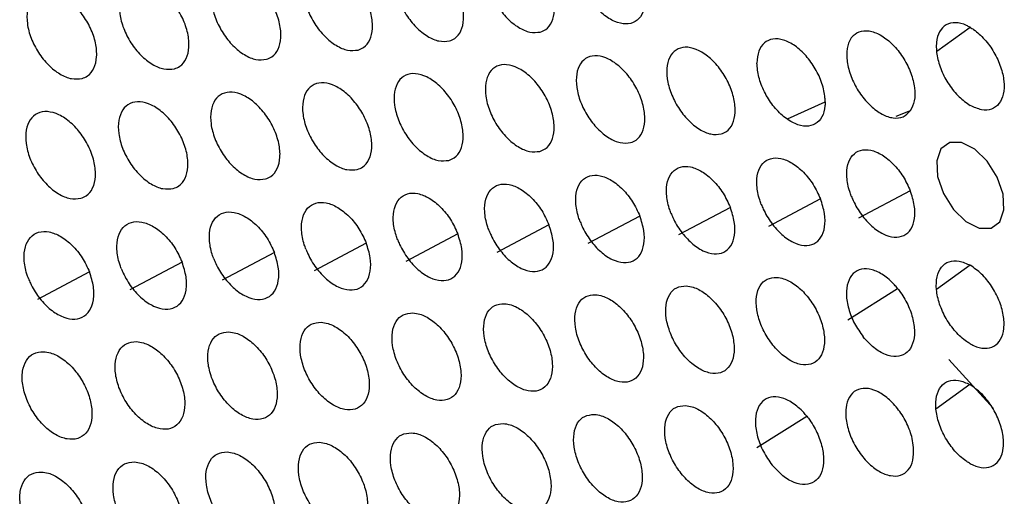
# Model space of a CAD drawing. Units: millimetres. Extents: x 0 to 2421, y 0 to 1707.
# Drawn here: x 633 to 655, y 530 to 541 of the extents above; entities that cross this region are included whole.
import ezdxf

# ---------------------------------------------------------------- set-up
doc = ezdxf.new("R2010")
doc.units = ezdxf.units.MM
doc.layers.add('AV sys', color=7, linetype='Continuous', plot=False)

# ---------------------------------------------------------------- blocks, each defined once
blk = doc.blocks.new('WA6_')
at = {"layer": 'AV sys', "color": 8, "linetype": 'Continuous', "lineweight": 25}
for p, q in [((653.852, 540.545), (654.602, 541.084)), ((650.475, 539.01), (651.326, 539.394)), ((653.25, 539.195), (652.923, 539.063)), ((654.607, 535.698), (653.843, 535.148)), ((654.122, 533.57), (655.13, 532.459)), ((654.598, 532.998), (653.83, 532.446))]:
    blk.add_line(p, q, dxfattribs=at)
at = {"layer": 'AV sys', "color": 7, "linetype": 'Continuous', "lineweight": 25}
for p, q in [((653.25, 537.386), (652.076, 536.763)), ((651.22, 537.2), (650.046, 536.577)), ((649.182, 537.009), (648.007, 536.386)), ((647.136, 536.814), (645.961, 536.19)), ((645.082, 536.614), (643.906, 535.99)), ((643.021, 536.41), (641.844, 535.786)), ((640.951, 536.201), (639.774, 535.577)), ((638.873, 535.987), (637.696, 535.363)), ((636.788, 535.769), (635.609, 535.144)), ((634.694, 535.547), (633.515, 534.921)), ((651.837, 534.468), (652.963, 535.174)), ((649.784, 531.575), (650.912, 532.281))]:
    blk.add_line(p, q, dxfattribs=at)
at = {"layer": 'AV sys', "color": 7, "linetype": 'Continuous', "lineweight": 25, "flags": 128}
blk.add_lwpolyline([(654.992, 538.053), (654.708, 538.328), (654.41, 538.477), (654.142, 538.48), (653.944, 538.334), (653.848, 538.062), (653.868, 537.706), (654, 537.32), (654.225, 536.962), (654.508, 536.688), (654.807, 536.538), (655.075, 536.536), (655.272, 536.682), (655.368, 536.954), (655.349, 537.309), (655.216, 537.696), (654.992, 538.053)], dxfattribs=at)
at = {"layer": 'AV sys', "color": 7, "linetype": 'Continuous', "lineweight": 25}
for points, knots in [([(644.885, 540.977), (644.81, 540.969), (644.658, 540.952), (644.391, 541.07), (644.131, 541.278), (643.905, 541.565), (643.738, 541.894), (643.648, 542.23), (643.647, 542.534), (643.734, 542.773), (643.899, 542.918), (644.124, 542.954), (644.383, 542.878), (644.648, 542.697), (644.888, 542.431), (645.076, 542.111), (645.191, 541.773), (645.221, 541.455), (645.16, 541.194), (645.037, 541.035), (644.928, 540.993), (644.885, 540.977)], [0, 0, 0, 0, 0.0536816, 0.1073644, 0.1610689, 0.2147107, 0.2684441, 0.3220641, 0.3759233, 0.4294702, 0.4831838, 0.5368763, 0.5904586, 0.6442038, 0.6978809, 0.7515909, 0.8053087, 0.8589274, 0.912661, 0.9662184, 1, 1, 1, 1]), ([(642.829, 540.776), (642.753, 540.767), (642.601, 540.751), (642.333, 540.868), (642.073, 541.076), (641.846, 541.362), (641.678, 541.692), (641.589, 542.028), (641.588, 542.332), (641.676, 542.571), (641.842, 542.717), (642.068, 542.753), (642.328, 542.677), (642.593, 542.496), (642.834, 542.231), (643.022, 541.911), (643.137, 541.573), (643.166, 541.255), (643.105, 540.994), (642.982, 540.834), (642.872, 540.792), (642.829, 540.776)], [0, 0, 0, 0, 0.053686, 0.107374, 0.161082, 0.214726, 0.268458, 0.322075, 0.37593, 0.429473, 0.483186, 0.53688, 0.590466, 0.644216, 0.697895, 0.751606, 0.805321, 0.858935, 0.912665, 0.966221, 1, 1, 1, 1]), ([(640.765, 540.57), (640.689, 540.562), (640.536, 540.545), (640.267, 540.661), (640.006, 540.869), (639.779, 541.155), (639.611, 541.484), (639.522, 541.821), (639.522, 542.125), (639.61, 542.364), (639.777, 542.511), (640.004, 542.548), (640.265, 542.472), (640.531, 542.291), (640.772, 542.026), (640.961, 541.707), (641.076, 541.369), (641.104, 541.05), (641.043, 540.789), (640.918, 540.629), (640.808, 540.586), (640.765, 540.57)], [0, 0, 0, 0, 0.053692, 0.107385, 0.161098, 0.214744, 0.268475, 0.322086, 0.375936, 0.429476, 0.483188, 0.536884, 0.590476, 0.644231, 0.697913, 0.751623, 0.805335, 0.858944, 0.912669, 0.966223, 1, 1, 1, 1]), ([(647.253, 541.709), (647.252, 541.679), (647.249, 541.551), (647.191, 541.358), (647.04, 541.195), (646.824, 541.14), (646.569, 541.199), (646.304, 541.364), (646.058, 541.618), (645.861, 541.93), (645.728, 542.271), (645.711, 542.48), (645.702, 542.584)], [0, 0, 0, 0, 0.033546, 0.14104, 0.248391, 0.355755, 0.463103, 0.57045, 0.677974, 0.785181, 0.892594, 1, 1, 1, 1]), ([(638.693, 540.36), (638.616, 540.351), (638.463, 540.334), (638.193, 540.45), (637.932, 540.658), (637.704, 540.944), (637.536, 541.273), (637.448, 541.609), (637.448, 541.914), (637.537, 542.153), (637.704, 542.3), (637.932, 542.337), (638.194, 542.262), (638.461, 542.082), (638.702, 541.817), (638.891, 541.498), (639.006, 541.16), (639.034, 540.841), (638.972, 540.579), (638.847, 540.419), (638.736, 540.376), (638.693, 540.36)], [0, 0, 0, 0, 0.053698, 0.107397, 0.161116, 0.214764, 0.268493, 0.322099, 0.375944, 0.429479, 0.48319, 0.536889, 0.590487, 0.644248, 0.697932, 0.751643, 0.80535, 0.858953, 0.912673, 0.966225, 1, 1, 1, 1]), ([(636.613, 540.145), (636.536, 540.136), (636.382, 540.118), (636.111, 540.234), (635.849, 540.442), (635.621, 540.727), (635.453, 541.056), (635.365, 541.393), (635.365, 541.698), (635.455, 541.937), (635.624, 542.085), (635.852, 542.123), (636.115, 542.048), (636.383, 541.868), (636.625, 541.603), (636.814, 541.284), (636.928, 540.946), (636.956, 540.627), (636.893, 540.365), (636.768, 540.204), (636.656, 540.161), (636.613, 540.145)], [0, 0, 0, 0, 0.053705, 0.107412, 0.161136, 0.214787, 0.268514, 0.322112, 0.375951, 0.429481, 0.483192, 0.536895, 0.590499, 0.644267, 0.697955, 0.751665, 0.805367, 0.858963, 0.912677, 0.966226, 1, 1, 1, 1]), ([(634.525, 539.925), (634.448, 539.916), (634.293, 539.899), (634.021, 540.014), (633.759, 540.221), (633.53, 540.506), (633.362, 540.835), (633.274, 541.172), (633.275, 541.477), (633.366, 541.717), (633.535, 541.865), (633.765, 541.903), (634.028, 541.829), (634.296, 541.649), (634.539, 541.385), (634.728, 541.066), (634.843, 540.728), (634.87, 540.408), (634.807, 540.146), (634.68, 539.985), (634.568, 539.942), (634.525, 539.925)], [0, 0, 0, 0, 0.053714, 0.107428, 0.161159, 0.214812, 0.268536, 0.322127, 0.375959, 0.429484, 0.483193, 0.536901, 0.590514, 0.644288, 0.69798, 0.751689, 0.805385, 0.858973, 0.912681, 0.966228, 1, 1, 1, 1]), ([(654.602, 541.084), (654.575, 541.098), (654.462, 541.159), (654.267, 541.207), (654.053, 541.158), (653.901, 541), (653.828, 540.752), (653.843, 540.442), (653.943, 540.105), (654.118, 539.78), (654.348, 539.495), (654.521, 539.376), (654.607, 539.316)], [0, 0, 0, 0, 0.0335613, 0.1409717, 0.2483095, 0.3557655, 0.4631739, 0.5705512, 0.677902, 0.7851656, 0.892585, 1, 1, 1, 1]), ([(651.917, 540.844), (651.931, 540.862), (651.991, 540.938), (652.137, 541.016), (652.375, 541.008), (652.637, 540.887), (652.893, 540.669), (653.114, 540.377), (653.275, 540.045), (653.357, 539.712), (653.357, 539.406), (653.286, 539.265), (653.25, 539.195)], [0, 0, 0, 0, 0.033561, 0.140972, 0.24831, 0.355766, 0.463174, 0.570551, 0.677902, 0.785166, 0.892585, 1, 1, 1, 1]), ([(654.602, 541.084), (654.629, 541.067), (654.741, 540.998), (654.937, 540.82), (655.152, 540.523), (655.306, 540.189), (655.38, 539.856), (655.367, 539.562), (655.268, 539.34), (655.095, 539.216), (654.866, 539.196), (654.693, 539.276), (654.607, 539.316)], [0, 0, 0, 0, 0.033561, 0.140972, 0.24831, 0.355766, 0.463174, 0.570551, 0.677902, 0.785166, 0.892585, 1, 1, 1, 1]), ([(651.326, 539.394), (651.325, 539.426), (651.321, 539.558), (651.265, 539.816), (651.114, 540.15), (650.899, 540.449), (650.646, 540.678), (650.382, 540.813), (650.138, 540.837), (649.942, 540.747), (649.809, 540.558), (649.792, 540.369), (649.784, 540.274)], [0, 0, 0, 0, 0.033547, 0.141044, 0.248392, 0.355749, 0.463089, 0.57043, 0.677953, 0.785164, 0.892585, 1, 1, 1, 1]), ([(651.917, 540.844), (651.904, 540.824), (651.851, 540.74), (651.803, 540.54), (651.826, 540.226), (651.935, 539.888), (652.117, 539.564), (652.352, 539.293), (652.613, 539.102), (652.869, 539.017), (653.099, 539.038), (653.2, 539.143), (653.25, 539.195)], [0, 0, 0, 0, 0.033561, 0.140972, 0.24831, 0.355766, 0.463174, 0.570551, 0.677902, 0.785166, 0.892585, 1, 1, 1, 1]), ([(648.972, 538.67), (648.897, 538.662), (648.746, 538.646), (648.48, 538.764), (648.222, 538.974), (647.997, 539.261), (647.831, 539.591), (647.742, 539.927), (647.741, 540.231), (647.827, 540.469), (647.991, 540.614), (648.215, 540.65), (648.473, 540.572), (648.735, 540.39), (648.974, 540.124), (649.161, 539.803), (649.276, 539.465), (649.305, 539.147), (649.245, 538.886), (649.123, 538.727), (649.014, 538.686), (648.972, 538.67)], [0, 0, 0, 0, 0.053677, 0.107355, 0.161054, 0.214691, 0.268423, 0.322045, 0.375909, 0.429461, 0.483178, 0.536872, 0.59045, 0.64419, 0.697863, 0.751569, 0.805288, 0.858911, 0.912649, 0.966211, 1, 1, 1, 1]), ([(646.928, 538.475), (646.852, 538.467), (646.7, 538.451), (646.434, 538.569), (646.176, 538.778), (645.95, 539.065), (645.784, 539.395), (645.695, 539.731), (645.694, 540.036), (645.781, 540.274), (645.946, 540.42), (646.171, 540.456), (646.429, 540.379), (646.693, 540.197), (646.932, 539.931), (647.119, 539.61), (647.234, 539.272), (647.263, 538.954), (647.202, 538.693), (647.079, 538.533), (646.97, 538.492), (646.928, 538.475)], [0, 0, 0, 0, 0.05368, 0.107361, 0.161063, 0.214701, 0.268432, 0.322052, 0.375912, 0.429462, 0.483179, 0.536874, 0.590456, 0.644198, 0.697872, 0.751579, 0.805296, 0.858915, 0.912652, 0.966213, 1, 1, 1, 1]), ([(651.326, 539.394), (651.325, 539.364), (651.321, 539.236), (651.265, 539.043), (651.114, 538.881), (650.899, 538.827), (650.646, 538.886), (650.382, 539.052), (650.138, 539.307), (649.942, 539.62), (649.809, 539.961), (649.792, 540.17), (649.784, 540.274)], [0, 0, 0, 0, 0.033547, 0.141044, 0.248392, 0.355749, 0.463089, 0.57043, 0.677953, 0.785164, 0.892585, 1, 1, 1, 1]), ([(642.815, 538.073), (642.739, 538.065), (642.586, 538.048), (642.318, 538.165), (642.058, 538.373), (641.832, 538.66), (641.665, 538.989), (641.577, 539.326), (641.577, 539.631), (641.666, 539.87), (641.832, 540.016), (642.059, 540.053), (642.319, 539.977), (642.584, 539.796), (642.824, 539.531), (643.012, 539.211), (643.126, 538.872), (643.154, 538.553), (643.092, 538.292), (642.968, 538.132), (642.858, 538.09), (642.815, 538.073)], [0, 0, 0, 0, 0.053689, 0.107379, 0.161087, 0.214728, 0.268456, 0.322067, 0.375921, 0.429465, 0.483182, 0.536881, 0.590471, 0.644222, 0.697899, 0.751605, 0.805315, 0.858926, 0.912656, 0.966215, 1, 1, 1, 1]), ([(644.875, 538.277), (644.799, 538.268), (644.647, 538.252), (644.38, 538.369), (644.121, 538.578), (643.895, 538.865), (643.728, 539.194), (643.64, 539.531), (643.639, 539.836), (643.727, 540.074), (643.893, 540.22), (644.119, 540.257), (644.378, 540.18), (644.642, 539.999), (644.882, 539.733), (645.07, 539.413), (645.184, 539.075), (645.213, 538.756), (645.151, 538.495), (645.028, 538.335), (644.918, 538.293), (644.875, 538.277)], [0, 0, 0, 0, 0.053684, 0.107369, 0.161074, 0.214713, 0.268443, 0.322059, 0.375916, 0.429464, 0.483181, 0.536877, 0.590463, 0.644209, 0.697884, 0.751591, 0.805305, 0.858921, 0.912654, 0.966214, 1, 1, 1, 1]), ([(640.747, 537.865), (640.67, 537.857), (640.517, 537.839), (640.248, 537.956), (639.988, 538.164), (639.761, 538.45), (639.594, 538.78), (639.506, 539.117), (639.507, 539.422), (639.596, 539.661), (639.763, 539.808), (639.991, 539.845), (640.252, 539.77), (640.518, 539.589), (640.758, 539.324), (640.946, 539.004), (641.06, 538.666), (641.088, 538.346), (641.026, 538.085), (640.901, 537.924), (640.79, 537.882), (640.747, 537.865)], [0, 0, 0, 0, 0.053695, 0.107391, 0.161103, 0.214745, 0.268471, 0.322077, 0.375925, 0.429466, 0.483183, 0.536885, 0.590481, 0.644237, 0.697916, 0.751621, 0.805327, 0.858933, 0.912659, 0.966216, 1, 1, 1, 1]), ([(638.671, 537.653), (638.594, 537.644), (638.44, 537.626), (638.17, 537.742), (637.909, 537.95), (637.682, 538.236), (637.515, 538.566), (637.427, 538.903), (637.428, 539.208), (637.518, 539.448), (637.687, 539.595), (637.915, 539.633), (638.177, 539.558), (638.444, 539.378), (638.685, 539.112), (638.873, 538.792), (638.987, 538.454), (639.014, 538.135), (638.951, 537.873), (638.825, 537.712), (638.714, 537.669), (638.671, 537.653)], [0, 0, 0, 0, 0.0537014, 0.1074041, 0.1611216, 0.2147653, 0.2684881, 0.3220878, 0.3759304, 0.4294675, 0.483184, 0.5368903, 0.5904929, 0.6442544, 0.6979356, 0.7516398, 0.8053406, 0.85894, 0.9126608, 0.9662168, 1, 1, 1, 1]), ([(636.587, 537.435), (636.51, 537.427), (636.355, 537.409), (636.085, 537.524), (635.823, 537.732), (635.595, 538.018), (635.428, 538.347), (635.341, 538.684), (635.342, 538.99), (635.433, 539.23), (635.602, 539.377), (635.831, 539.416), (636.094, 539.341), (636.361, 539.161), (636.603, 538.896), (636.791, 538.577), (636.905, 538.238), (636.932, 537.919), (636.868, 537.656), (636.742, 537.495), (636.63, 537.452), (636.587, 537.435)], [0, 0, 0, 0, 0.053709, 0.1074194, 0.1611424, 0.2147878, 0.2685073, 0.3220997, 0.3759358, 0.4294683, 0.4831851, 0.5368959, 0.590506, 0.6442741, 0.6979578, 0.7516606, 0.8053556, 0.8589476, 0.9126629, 0.9662174, 1, 1, 1, 1]), ([(634.495, 537.214), (634.418, 537.205), (634.263, 537.187), (633.991, 537.302), (633.729, 537.509), (633.5, 537.795), (633.333, 538.124), (633.246, 538.461), (633.248, 538.767), (633.339, 539.007), (633.509, 539.155), (633.739, 539.194), (634.003, 539.12), (634.271, 538.94), (634.513, 538.676), (634.702, 538.356), (634.816, 538.018), (634.842, 537.698), (634.778, 537.435), (634.651, 537.274), (634.539, 537.23), (634.495, 537.214)], [0, 0, 0, 0, 0.053717, 0.107436, 0.161166, 0.214813, 0.268529, 0.322113, 0.375941, 0.429469, 0.483186, 0.536902, 0.590521, 0.644296, 0.697983, 0.751684, 0.805372, 0.858956, 0.912665, 0.966218, 1, 1, 1, 1]), ([(651.917, 537.264), (651.904, 537.299), (651.851, 537.444), (651.803, 537.7), (651.826, 537.989), (651.935, 538.203), (652.117, 538.318), (652.352, 538.321), (652.613, 538.212), (652.869, 538.002), (653.099, 537.717), (653.2, 537.496), (653.25, 537.386)], [0, 0, 0, 0, 0.033561, 0.140972, 0.24831, 0.355766, 0.463174, 0.570551, 0.677902, 0.785166, 0.892585, 1, 1, 1, 1]), ([(649.882, 537.075), (649.869, 537.11), (649.816, 537.255), (649.768, 537.511), (649.791, 537.8), (649.901, 538.015), (650.084, 538.13), (650.32, 538.133), (650.581, 538.025), (650.838, 537.816), (651.068, 537.531), (651.169, 537.31), (651.22, 537.2)], [0, 0, 0, 0, 0.033561, 0.140971, 0.248309, 0.355768, 0.463179, 0.570558, 0.677909, 0.785171, 0.892588, 1, 1, 1, 1]), ([(647.839, 536.881), (647.826, 536.916), (647.773, 537.061), (647.725, 537.318), (647.749, 537.607), (647.859, 537.822), (648.043, 537.938), (648.28, 537.942), (648.542, 537.833), (648.8, 537.625), (649.03, 537.34), (649.131, 537.119), (649.182, 537.009)], [0, 0, 0, 0, 0.03356, 0.140968, 0.248309, 0.355771, 0.463187, 0.570569, 0.677921, 0.78518, 0.892592, 1, 1, 1, 1]), ([(645.787, 536.683), (645.775, 536.718), (645.722, 536.863), (645.674, 537.12), (645.698, 537.409), (645.81, 537.624), (645.994, 537.741), (646.232, 537.745), (646.495, 537.638), (646.753, 537.429), (646.984, 537.145), (647.086, 536.924), (647.136, 536.814)], [0, 0, 0, 0, 0.0335586, 0.1409649, 0.2483074, 0.355775, 0.4631974, 0.5705839, 0.6779365, 0.7851927, 0.8925984, 1, 1, 1, 1]), ([(643.728, 536.48), (643.716, 536.515), (643.663, 536.66), (643.615, 536.917), (643.64, 537.207), (643.752, 537.423), (643.938, 537.54), (644.176, 537.544), (644.44, 537.437), (644.699, 537.229), (644.93, 536.945), (645.032, 536.724), (645.082, 536.614)], [0, 0, 0, 0, 0.033557, 0.14096, 0.248306, 0.35578, 0.463211, 0.570603, 0.677957, 0.785209, 0.892606, 1, 1, 1, 1]), ([(651.917, 537.264), (651.931, 537.23), (651.991, 537.085), (652.137, 536.838), (652.375, 536.573), (652.637, 536.393), (652.893, 536.318), (653.114, 536.356), (653.275, 536.504), (653.357, 536.744), (653.357, 537.05), (653.286, 537.274), (653.25, 537.386)], [0, 0, 0, 0, 0.0335613, 0.1409717, 0.2483095, 0.3557655, 0.4631739, 0.5705512, 0.677902, 0.7851656, 0.892585, 1, 1, 1, 1]), ([(641.661, 536.273), (641.649, 536.308), (641.596, 536.453), (641.548, 536.71), (641.574, 537), (641.686, 537.216), (641.873, 537.334), (642.112, 537.339), (642.377, 537.232), (642.637, 537.025), (642.869, 536.741), (642.97, 536.52), (643.021, 536.41)], [0, 0, 0, 0, 0.0335541, 0.1409548, 0.2483035, 0.3557867, 0.4632277, 0.5706265, 0.6779815, 0.7852277, 0.8926158, 1, 1, 1, 1]), ([(649.882, 537.075), (649.896, 537.04), (649.956, 536.896), (650.102, 536.649), (650.341, 536.384), (650.603, 536.204), (650.86, 536.13), (651.082, 536.169), (651.244, 536.317), (651.326, 536.558), (651.327, 536.864), (651.256, 537.088), (651.22, 537.2)], [0, 0, 0, 0, 0.033561, 0.140971, 0.248309, 0.355768, 0.463179, 0.570558, 0.677909, 0.785171, 0.892588, 1, 1, 1, 1]), ([(639.587, 536.061), (639.574, 536.096), (639.521, 536.241), (639.473, 536.498), (639.5, 536.788), (639.613, 537.005), (639.8, 537.123), (640.04, 537.129), (640.306, 537.022), (640.567, 536.815), (640.799, 536.532), (640.9, 536.311), (640.951, 536.201)], [0, 0, 0, 0, 0.033551, 0.140948, 0.248301, 0.355794, 0.463247, 0.570654, 0.678011, 0.78525, 0.892627, 1, 1, 1, 1]), ([(647.839, 536.881), (647.853, 536.847), (647.912, 536.702), (648.059, 536.455), (648.298, 536.191), (648.562, 536.012), (648.819, 535.938), (649.042, 535.977), (649.205, 536.126), (649.288, 536.367), (649.289, 536.674), (649.218, 536.897), (649.182, 537.009)], [0, 0, 0, 0, 0.0335601, 0.1409683, 0.2483086, 0.3557708, 0.4631867, 0.5705689, 0.6779206, 0.7851803, 0.8925923, 1, 1, 1, 1]), ([(637.504, 535.845), (637.491, 535.879), (637.438, 536.025), (637.391, 536.282), (637.417, 536.572), (637.532, 536.789), (637.72, 536.908), (637.961, 536.914), (638.228, 536.808), (638.488, 536.602), (638.721, 536.318), (638.823, 536.098), (638.873, 535.987)], [0, 0, 0, 0, 0.033547, 0.14094, 0.248298, 0.355803, 0.46327, 0.570686, 0.678044, 0.785276, 0.89264, 1, 1, 1, 1]), ([(645.787, 536.683), (645.802, 536.649), (645.861, 536.504), (646.008, 536.257), (646.248, 535.993), (646.512, 535.814), (646.77, 535.741), (646.994, 535.781), (647.158, 535.93), (647.241, 536.171), (647.243, 536.478), (647.172, 536.702), (647.136, 536.814)], [0, 0, 0, 0, 0.0335586, 0.1409649, 0.2483074, 0.355775, 0.4631974, 0.5705839, 0.6779365, 0.7851927, 0.8925984, 1, 1, 1, 1]), ([(635.413, 535.623), (635.4, 535.658), (635.347, 535.804), (635.3, 536.061), (635.327, 536.352), (635.442, 536.569), (635.631, 536.688), (635.873, 536.695), (636.141, 536.589), (636.402, 536.383), (636.636, 536.1), (636.737, 535.88), (636.788, 535.769)], [0, 0, 0, 0, 0.033543, 0.140931, 0.248294, 0.355812, 0.463295, 0.570722, 0.678082, 0.785306, 0.892655, 1, 1, 1, 1]), ([(643.728, 536.48), (643.743, 536.446), (643.802, 536.301), (643.95, 536.054), (644.189, 535.791), (644.454, 535.612), (644.714, 535.539), (644.938, 535.58), (645.103, 535.73), (645.187, 535.971), (645.189, 536.279), (645.118, 536.502), (645.082, 536.614)], [0, 0, 0, 0, 0.0335566, 0.1409604, 0.2483057, 0.3557803, 0.4632111, 0.5706031, 0.6779568, 0.7852085, 0.8926063, 1, 1, 1, 1]), ([(633.314, 535.398), (633.302, 535.432), (633.249, 535.578), (633.202, 535.835), (633.229, 536.126), (633.345, 536.344), (633.535, 536.464), (633.778, 536.471), (634.046, 536.366), (634.308, 536.16), (634.542, 535.877), (634.644, 535.657), (634.694, 535.547)], [0, 0, 0, 0, 0.0335383, 0.1409213, 0.24829, 0.3558229, 0.4633236, 0.5707617, 0.6781244, 0.7853384, 0.8926708, 1, 1, 1, 1]), ([(641.661, 536.273), (641.676, 536.239), (641.735, 536.094), (641.883, 535.847), (642.123, 535.584), (642.389, 535.406), (642.649, 535.333), (642.874, 535.375), (643.04, 535.525), (643.125, 535.767), (643.127, 536.074), (643.056, 536.298), (643.021, 536.41)], [0, 0, 0, 0, 0.033554, 0.140955, 0.248304, 0.355787, 0.463228, 0.570626, 0.677982, 0.785228, 0.892616, 1, 1, 1, 1]), ([(639.587, 536.061), (639.601, 536.027), (639.66, 535.882), (639.808, 535.635), (640.049, 535.372), (640.315, 535.195), (640.576, 535.123), (640.803, 535.164), (640.969, 535.315), (641.055, 535.558), (641.058, 535.865), (640.986, 536.089), (640.951, 536.201)], [0, 0, 0, 0, 0.033551, 0.140948, 0.248301, 0.355794, 0.463247, 0.570654, 0.678011, 0.78525, 0.892627, 1, 1, 1, 1]), ([(637.504, 535.845), (637.518, 535.81), (637.578, 535.665), (637.726, 535.419), (637.967, 535.156), (638.234, 534.979), (638.496, 534.907), (638.723, 534.95), (638.89, 535.101), (638.976, 535.344), (638.98, 535.652), (638.909, 535.875), (638.873, 535.987)], [0, 0, 0, 0, 0.033547, 0.14094, 0.248298, 0.355803, 0.46327, 0.570686, 0.678044, 0.785276, 0.89264, 1, 1, 1, 1]), ([(654.602, 533.924), (654.575, 533.941), (654.462, 534.01), (654.267, 534.188), (654.053, 534.485), (653.901, 534.821), (653.828, 535.155), (653.843, 535.449), (653.943, 535.673), (654.118, 535.797), (654.348, 535.818), (654.521, 535.738), (654.607, 535.698)], [0, 0, 0, 0, 0.033561, 0.140972, 0.24831, 0.355766, 0.463174, 0.570551, 0.677902, 0.785166, 0.892585, 1, 1, 1, 1]), ([(635.413, 535.623), (635.427, 535.589), (635.487, 535.444), (635.635, 535.198), (635.877, 534.935), (636.145, 534.759), (636.408, 534.688), (636.635, 534.731), (636.803, 534.882), (636.89, 535.125), (636.894, 535.434), (636.823, 535.657), (636.788, 535.769)], [0, 0, 0, 0, 0.033543, 0.140931, 0.248294, 0.355812, 0.463295, 0.570722, 0.678082, 0.785306, 0.892655, 1, 1, 1, 1]), ([(652.963, 535.174), (652.94, 535.202), (652.84, 535.321), (652.643, 535.491), (652.381, 535.615), (652.141, 535.627), (651.949, 535.526), (651.829, 535.325), (651.792, 535.043), (651.845, 534.716), (651.977, 534.375), (652.117, 534.177), (652.188, 534.078)], [0, 0, 0, 0, 0.033547, 0.141044, 0.248392, 0.355749, 0.463089, 0.57043, 0.677953, 0.785164, 0.892585, 1, 1, 1, 1]), ([(654.602, 533.924), (654.629, 533.91), (654.741, 533.849), (654.937, 533.802), (655.152, 533.851), (655.306, 534.01), (655.38, 534.258), (655.367, 534.569), (655.268, 534.908), (655.095, 535.234), (654.866, 535.519), (654.693, 535.638), (654.607, 535.698)], [0, 0, 0, 0, 0.033561, 0.140972, 0.24831, 0.355766, 0.463174, 0.570551, 0.677902, 0.785166, 0.892585, 1, 1, 1, 1]), ([(633.314, 535.398), (633.328, 535.363), (633.388, 535.219), (633.536, 534.972), (633.779, 534.71), (634.048, 534.534), (634.311, 534.463), (634.54, 534.507), (634.709, 534.659), (634.796, 534.903), (634.801, 535.211), (634.73, 535.435), (634.694, 535.547)], [0, 0, 0, 0, 0.0335383, 0.1409213, 0.24829, 0.3558229, 0.4633236, 0.5707617, 0.6781244, 0.7853384, 0.8926708, 1, 1, 1, 1]), ([(650.23, 535.426), (650.154, 535.42), (650.002, 535.407), (649.844, 535.249), (649.761, 535.007), (649.767, 534.698), (649.86, 534.361), (650.029, 534.031), (650.256, 533.748), (650.515, 533.542), (650.776, 533.437), (651.011, 533.444), (651.192, 533.563), (651.3, 533.781), (651.322, 534.072), (651.256, 534.405), (651.109, 534.74), (650.898, 535.043), (650.647, 535.274), (650.414, 535.4), (650.282, 535.419), (650.23, 535.426)], [0, 0, 0, 0, 0.053677, 0.107355, 0.161054, 0.214691, 0.268423, 0.322045, 0.375909, 0.429461, 0.483178, 0.536872, 0.59045, 0.64419, 0.697863, 0.751569, 0.805288, 0.858911, 0.912649, 0.966211, 1, 1, 1, 1]), ([(648.186, 535.232), (648.11, 535.226), (647.957, 535.213), (647.798, 535.054), (647.715, 534.811), (647.72, 534.502), (647.813, 534.165), (647.982, 533.835), (648.21, 533.552), (648.469, 533.347), (648.731, 533.242), (648.966, 533.25), (649.149, 533.369), (649.257, 533.587), (649.28, 533.879), (649.214, 534.212), (649.067, 534.548), (648.855, 534.85), (648.604, 535.081), (648.37, 535.206), (648.237, 535.225), (648.186, 535.232)], [0, 0, 0, 0, 0.05368, 0.107361, 0.161063, 0.214701, 0.268432, 0.322052, 0.375912, 0.429462, 0.483179, 0.536874, 0.590456, 0.644198, 0.697872, 0.751579, 0.805296, 0.858915, 0.912652, 0.966213, 1, 1, 1, 1]), ([(652.963, 535.174), (652.986, 535.144), (653.082, 535.02), (653.222, 534.769), (653.333, 534.431), (653.357, 534.114), (653.293, 533.855), (653.149, 533.682), (652.94, 533.616), (652.69, 533.665), (652.425, 533.817), (652.267, 533.991), (652.188, 534.078)], [0, 0, 0, 0, 0.033547, 0.141044, 0.2483918, 0.3557492, 0.4630886, 0.5704297, 0.6779529, 0.7851642, 0.8925854, 1, 1, 1, 1]), ([(646.134, 535.033), (646.057, 535.027), (645.904, 535.013), (645.744, 534.854), (645.66, 534.611), (645.665, 534.302), (645.758, 533.964), (645.927, 533.635), (646.155, 533.352), (646.415, 533.147), (646.678, 533.042), (646.914, 533.051), (647.097, 533.171), (647.207, 533.39), (647.23, 533.682), (647.164, 534.015), (647.017, 534.35), (646.805, 534.652), (646.553, 534.883), (646.319, 535.008), (646.185, 535.026), (646.134, 535.033)], [0, 0, 0, 0, 0.053684, 0.107369, 0.161074, 0.214713, 0.268443, 0.322059, 0.375916, 0.429464, 0.483181, 0.536877, 0.590463, 0.644209, 0.697884, 0.751591, 0.805305, 0.858921, 0.912654, 0.966214, 1, 1, 1, 1]), ([(644.074, 534.83), (643.997, 534.823), (643.843, 534.809), (643.682, 534.649), (643.598, 534.406), (643.602, 534.097), (643.695, 533.759), (643.865, 533.43), (644.093, 533.147), (644.353, 532.942), (644.617, 532.839), (644.854, 532.848), (645.038, 532.968), (645.148, 533.187), (645.172, 533.48), (645.106, 533.813), (644.959, 534.148), (644.747, 534.45), (644.494, 534.68), (644.259, 534.805), (644.125, 534.823), (644.074, 534.83)], [0, 0, 0, 0, 0.053689, 0.107379, 0.161087, 0.214728, 0.268456, 0.322067, 0.375921, 0.429465, 0.483182, 0.536881, 0.590471, 0.644222, 0.697899, 0.751605, 0.805315, 0.858926, 0.912656, 0.966215, 1, 1, 1, 1]), ([(642.005, 534.622), (641.928, 534.615), (641.774, 534.601), (641.612, 534.44), (641.527, 534.197), (641.532, 533.887), (641.624, 533.549), (641.794, 533.22), (642.022, 532.938), (642.284, 532.733), (642.548, 532.63), (642.786, 532.64), (642.971, 532.761), (643.082, 532.98), (643.106, 533.273), (643.041, 533.606), (642.893, 533.942), (642.68, 534.243), (642.427, 534.473), (642.192, 534.597), (642.057, 534.615), (642.005, 534.622)], [0, 0, 0, 0, 0.0536946, 0.1073907, 0.1611032, 0.2147454, 0.2684709, 0.322077, 0.3759254, 0.4294664, 0.4831829, 0.5368853, 0.5904813, 0.6442369, 0.6979159, 0.7516211, 0.8053271, 0.8589329, 0.9126586, 0.966216, 1, 1, 1, 1]), ([(639.929, 534.409), (639.852, 534.402), (639.697, 534.388), (639.534, 534.227), (639.449, 533.983), (639.453, 533.673), (639.545, 533.335), (639.715, 533.006), (639.944, 532.724), (640.206, 532.52), (640.472, 532.417), (640.711, 532.427), (640.896, 532.549), (641.008, 532.769), (641.032, 533.062), (640.967, 533.395), (640.819, 533.731), (640.606, 534.032), (640.352, 534.261), (640.116, 534.385), (639.981, 534.403), (639.929, 534.409)], [0, 0, 0, 0, 0.053701, 0.107404, 0.161122, 0.214765, 0.268488, 0.322088, 0.37593, 0.429467, 0.483184, 0.53689, 0.590493, 0.644254, 0.697936, 0.75164, 0.805341, 0.85894, 0.912661, 0.966217, 1, 1, 1, 1]), ([(637.845, 534.192), (637.768, 534.185), (637.612, 534.17), (637.449, 534.008), (637.363, 533.764), (637.366, 533.454), (637.458, 533.116), (637.629, 532.787), (637.858, 532.505), (638.121, 532.302), (638.387, 532.199), (638.627, 532.21), (638.813, 532.332), (638.925, 532.553), (638.95, 532.846), (638.885, 533.18), (638.738, 533.515), (638.524, 533.816), (638.27, 534.045), (638.033, 534.169), (637.898, 534.186), (637.845, 534.192)], [0, 0, 0, 0, 0.053709, 0.107419, 0.161142, 0.214788, 0.268507, 0.3221, 0.375936, 0.429468, 0.483185, 0.536896, 0.590506, 0.644274, 0.697958, 0.751661, 0.805356, 0.858948, 0.912663, 0.966217, 1, 1, 1, 1]), ([(635.753, 533.971), (635.675, 533.963), (635.519, 533.948), (635.355, 533.786), (635.268, 533.541), (635.271, 533.23), (635.363, 532.892), (635.534, 532.563), (635.764, 532.282), (636.027, 532.079), (636.294, 531.977), (636.535, 531.989), (636.722, 532.111), (636.835, 532.332), (636.861, 532.626), (636.796, 532.96), (636.648, 533.295), (636.434, 533.595), (636.179, 533.824), (635.942, 533.947), (635.806, 533.964), (635.753, 533.971)], [0, 0, 0, 0, 0.053717, 0.107436, 0.161166, 0.214813, 0.268529, 0.322113, 0.375941, 0.429469, 0.483186, 0.536902, 0.590521, 0.644296, 0.697983, 0.751684, 0.805372, 0.858956, 0.912665, 0.966218, 1, 1, 1, 1]), ([(633.654, 533.744), (633.575, 533.737), (633.418, 533.721), (633.254, 533.558), (633.166, 533.313), (633.169, 533.002), (633.261, 532.664), (633.432, 532.335), (633.662, 532.054), (633.926, 531.851), (634.194, 531.75), (634.435, 531.762), (634.624, 531.886), (634.737, 532.107), (634.763, 532.401), (634.698, 532.735), (634.551, 533.07), (634.336, 533.37), (634.08, 533.599), (633.842, 533.721), (633.706, 533.738), (633.654, 533.744)], [0, 0, 0, 0, 0.0537269, 0.1074552, 0.1611913, 0.2148404, 0.2685519, 0.3221269, 0.3759474, 0.4294696, 0.4831871, 0.5369089, 0.5905368, 0.6443206, 0.69801, 0.7517092, 0.80539, 0.8589644, 0.9126669, 0.9662182, 1, 1, 1, 1]), ([(653.325, 531.577), (653.325, 531.476), (653.325, 531.274), (653.215, 531.055), (653.038, 530.931), (652.805, 530.92), (652.545, 531.021), (652.286, 531.224), (652.058, 531.506), (651.887, 531.834), (651.792, 532.173), (651.783, 532.483), (651.862, 532.73), (652.019, 532.886), (652.238, 532.933), (652.492, 532.867), (652.754, 532.694), (652.995, 532.433), (653.185, 532.117), (653.294, 531.817), (653.316, 531.644), (653.325, 531.577)], [0, 0, 0, 0, 0.0536768, 0.1073549, 0.1610541, 0.2146911, 0.2684227, 0.3220455, 0.3759086, 0.4294608, 0.4831781, 0.5368716, 0.5904504, 0.6441903, 0.6978629, 0.7515694, 0.805288, 0.8589105, 0.9126494, 0.9662115, 1, 1, 1, 1]), ([(654.587, 531.221), (654.56, 531.238), (654.448, 531.307), (654.253, 531.485), (654.039, 531.783), (653.888, 532.119), (653.816, 532.453), (653.831, 532.748), (653.933, 532.972), (654.108, 533.097), (654.339, 533.118), (654.511, 533.038), (654.598, 532.998)], [0, 0, 0, 0, 0.033561, 0.140971, 0.248309, 0.355768, 0.463179, 0.570558, 0.677909, 0.785171, 0.892588, 1, 1, 1, 1]), ([(654.587, 531.221), (654.614, 531.207), (654.727, 531.146), (654.922, 531.099), (655.138, 531.149), (655.292, 531.308), (655.368, 531.557), (655.356, 531.868), (655.258, 532.207), (655.085, 532.533), (654.856, 532.819), (654.684, 532.938), (654.598, 532.998)], [0, 0, 0, 0, 0.033561, 0.140971, 0.248309, 0.355768, 0.463179, 0.570558, 0.677909, 0.785171, 0.892588, 1, 1, 1, 1]), ([(650.912, 532.281), (650.888, 532.309), (650.788, 532.428), (650.59, 532.597), (650.328, 532.721), (650.086, 532.732), (649.894, 532.631), (649.771, 532.428), (649.734, 532.146), (649.785, 531.818), (649.916, 531.476), (650.057, 531.278), (650.127, 531.179)], [0, 0, 0, 0, 0.033546, 0.14104, 0.248391, 0.355755, 0.463103, 0.57045, 0.677974, 0.785181, 0.892594, 1, 1, 1, 1]), ([(648.165, 532.525), (648.088, 532.519), (647.935, 532.505), (647.775, 532.346), (647.691, 532.103), (647.696, 531.794), (647.788, 531.456), (647.957, 531.126), (648.183, 530.842), (648.443, 530.637), (648.705, 530.532), (648.941, 530.54), (649.124, 530.66), (649.233, 530.879), (649.256, 531.171), (649.191, 531.504), (649.045, 531.841), (648.834, 532.143), (648.582, 532.374), (648.349, 532.5), (648.216, 532.518), (648.165, 532.525)], [0, 0, 0, 0, 0.053682, 0.107364, 0.161069, 0.214711, 0.268444, 0.322064, 0.375923, 0.42947, 0.483184, 0.536876, 0.590459, 0.644204, 0.697881, 0.751591, 0.805309, 0.858927, 0.912661, 0.966218, 1, 1, 1, 1]), ([(646.108, 532.324), (646.032, 532.317), (645.878, 532.304), (645.717, 532.144), (645.633, 531.901), (645.637, 531.591), (645.729, 531.253), (645.898, 530.923), (646.125, 530.64), (646.385, 530.435), (646.648, 530.33), (646.885, 530.339), (647.068, 530.46), (647.178, 530.679), (647.202, 530.971), (647.137, 531.305), (646.991, 531.641), (646.779, 531.943), (646.527, 532.174), (646.293, 532.299), (646.16, 532.317), (646.108, 532.324)], [0, 0, 0, 0, 0.053686, 0.107374, 0.161082, 0.214726, 0.268458, 0.322075, 0.37593, 0.429473, 0.483186, 0.53688, 0.590466, 0.644216, 0.697895, 0.751606, 0.805321, 0.858935, 0.912665, 0.966221, 1, 1, 1, 1]), ([(650.912, 532.281), (650.934, 532.251), (651.03, 532.127), (651.17, 531.876), (651.279, 531.537), (651.303, 531.219), (651.238, 530.959), (651.092, 530.786), (650.881, 530.719), (650.63, 530.767), (650.364, 530.919), (650.206, 531.093), (650.127, 531.179)], [0, 0, 0, 0, 0.033546, 0.14104, 0.248391, 0.355755, 0.463103, 0.57045, 0.677974, 0.785181, 0.892594, 1, 1, 1, 1]), ([(644.044, 532.118), (643.967, 532.111), (643.813, 532.098), (643.652, 531.937), (643.566, 531.693), (643.57, 531.383), (643.662, 531.045), (643.831, 530.716), (644.059, 530.433), (644.319, 530.228), (644.583, 530.124), (644.821, 530.134), (645.005, 530.255), (645.116, 530.474), (645.14, 530.767), (645.076, 531.101), (644.929, 531.437), (644.717, 531.738), (644.465, 531.969), (644.23, 532.094), (644.096, 532.112), (644.044, 532.118)], [0, 0, 0, 0, 0.053692, 0.107385, 0.161098, 0.214744, 0.268475, 0.322086, 0.375936, 0.429476, 0.483188, 0.536884, 0.590476, 0.644231, 0.697913, 0.751623, 0.805335, 0.858944, 0.912669, 0.966223, 1, 1, 1, 1]), ([(641.972, 531.908), (641.895, 531.901), (641.74, 531.887), (641.578, 531.726), (641.492, 531.482), (641.495, 531.171), (641.587, 530.833), (641.756, 530.504), (641.984, 530.221), (642.246, 530.017), (642.51, 529.913), (642.749, 529.923), (642.934, 530.045), (643.046, 530.265), (643.071, 530.558), (643.006, 530.892), (642.859, 531.228), (642.647, 531.529), (642.394, 531.76), (642.158, 531.884), (642.024, 531.901), (641.972, 531.908)], [0, 0, 0, 0, 0.0536981, 0.1073975, 0.1611155, 0.2147639, 0.2684933, 0.3220987, 0.3759436, 0.4294788, 0.4831898, 0.5368892, 0.5904869, 0.6442477, 0.6979324, 0.7516429, 0.8053501, 0.8589533, 0.9126734, 0.9662247, 1, 1, 1, 1]), ([(639.892, 531.693), (639.814, 531.686), (639.659, 531.671), (639.496, 531.51), (639.41, 531.265), (639.413, 530.955), (639.504, 530.616), (639.674, 530.287), (639.902, 530.005), (640.164, 529.801), (640.43, 529.698), (640.669, 529.709), (640.855, 529.831), (640.967, 530.051), (640.993, 530.345), (640.928, 530.679), (640.782, 531.015), (640.569, 531.316), (640.315, 531.546), (640.079, 531.669), (639.944, 531.687), (639.892, 531.693)], [0, 0, 0, 0, 0.053705, 0.107412, 0.161136, 0.214787, 0.268514, 0.322112, 0.375951, 0.429481, 0.483192, 0.536895, 0.590499, 0.644267, 0.697955, 0.751665, 0.805367, 0.858963, 0.912677, 0.966226, 1, 1, 1, 1]), ([(637.804, 531.474), (637.726, 531.466), (637.57, 531.451), (637.406, 531.289), (637.319, 531.044), (637.322, 530.733), (637.413, 530.395), (637.583, 530.066), (637.812, 529.784), (638.075, 529.58), (638.341, 529.478), (638.581, 529.489), (638.768, 529.612), (638.881, 529.833), (638.907, 530.127), (638.843, 530.461), (638.696, 530.797), (638.483, 531.098), (638.228, 531.327), (637.992, 531.45), (637.856, 531.467), (637.804, 531.474)], [0, 0, 0, 0, 0.053714, 0.107428, 0.161159, 0.214812, 0.268536, 0.322127, 0.375959, 0.429484, 0.483193, 0.536901, 0.590514, 0.644288, 0.69798, 0.751689, 0.805385, 0.858973, 0.912681, 0.966228, 1, 1, 1, 1]), ([(635.708, 531.25), (635.63, 531.242), (635.473, 531.227), (635.309, 531.064), (635.221, 530.819), (635.223, 530.508), (635.315, 530.169), (635.485, 529.84), (635.714, 529.558), (635.977, 529.355), (636.244, 529.254), (636.485, 529.265), (636.674, 529.389), (636.787, 529.61), (636.813, 529.904), (636.749, 530.238), (636.602, 530.574), (636.389, 530.875), (636.134, 531.104), (635.896, 531.227), (635.761, 531.244), (635.708, 531.25)], [0, 0, 0, 0, 0.053723, 0.107447, 0.161184, 0.21484, 0.268561, 0.322144, 0.375967, 0.429486, 0.483195, 0.536908, 0.590529, 0.644312, 0.698007, 0.751715, 0.805405, 0.858984, 0.912685, 0.96623, 1, 1, 1, 1]), ([(633.604, 531.021), (633.526, 531.014), (633.369, 530.998), (633.203, 530.835), (633.115, 530.589), (633.117, 530.277), (633.208, 529.939), (633.378, 529.61), (633.608, 529.328), (633.872, 529.126), (634.14, 529.025), (634.382, 529.037), (634.571, 529.161), (634.685, 529.382), (634.712, 529.677), (634.648, 530.011), (634.501, 530.347), (634.287, 530.648), (634.031, 530.876), (633.793, 530.999), (633.657, 531.015), (633.604, 531.021)], [0, 0, 0, 0, 0.0537327, 0.1074667, 0.1612119, 0.2148704, 0.2685876, 0.3221608, 0.3759752, 0.4294879, 0.4831971, 0.536915, 0.5905463, 0.6443385, 0.6980371, 0.751744, 0.805426, 0.8589956, 0.9126891, 0.9662309, 1, 1, 1, 1])]:
    blk.add_open_spline(points, degree=3, knots=knots, dxfattribs=at)

msp = doc.modelspace()

# ---------------------------------------------------------------- block references
msp.add_blockref('WA6_', (0, 0))

doc.saveas('drawing.dxf')
